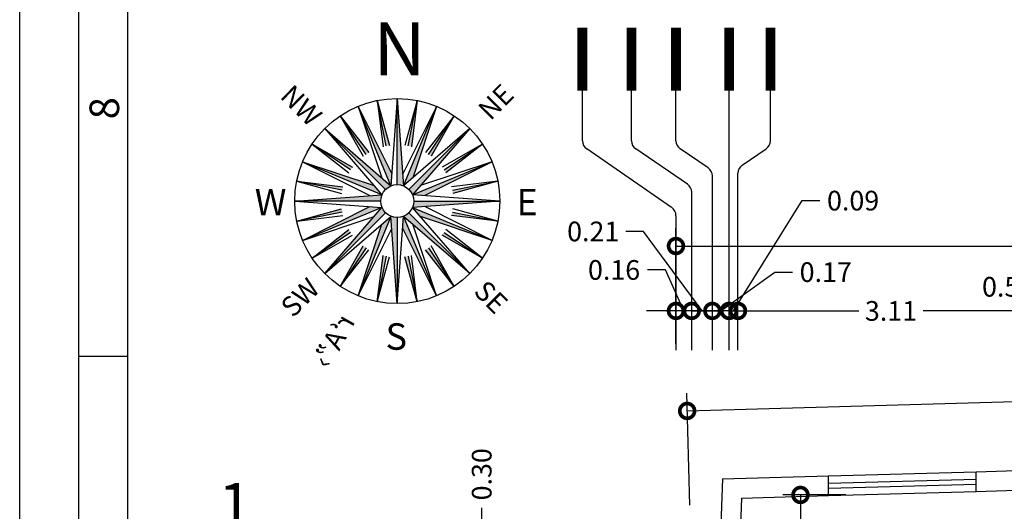
# Model space of a CAD drawing. Units: inches. Extents: x -1050 to 290, y -69 to 271.
# Drawn here: x 226 to 236, y 22 to 27 of the extents above; entities that cross this region are included whole.
import ezdxf

# ---------------------------------------------------------------- set-up
doc = ezdxf.new("R2010")
doc.units = ezdxf.units.IN
doc.header["$LTSCALE"] = 0.7
doc.header["$MEASUREMENT"] = 0
doc.header["$PDMODE"] = 3
for name, color, linetype in [('1', 1, 'Continuous'), ('2', 2, 'Continuous'), ('4', 4, 'Continuous'), ('Dim', 1, 'Continuous')]:
    doc.layers.add(name, color=color, linetype=linetype)
doc.styles.add('CHAPI', font='chapi')
doc.styles.add('ROMANC', font='romantic.ttf')
doc.dimstyles.new('k-110', dxfattribs={"dimtxt": 0.2, "dimasz": 0.3, "dimexe": 0.18, "dimexo": 0.0625, "dimgap": 0.09, "dimtad": 0, "dimzin": 0, "dimdsep": 46, "dimtxsty": 'ROMANC', "dimblk": 'DOTSMALL', "dimcen": 0.09, "dimclrd": 256, "dimclre": 256, "dimclrt": 3, "dimadec": 0, "dimazin": 0, "dimtfac": 1, "dimtofl": 0, "dimtmove": 1, "dimatfit": 3, "dimfxl": 0.18, "dimtolj": 1, "dimtzin": 0, "dimarcsym": 0})

# ---------------------------------------------------------------- blocks, each defined once
blk = doc.blocks.new('n')
at = {"layer": '2', "linetype": 'Continuous'}
for p, q in [((-1.075, -1.447), (-1.206, -0.788)), ((-1.206, -0.788), (-1.027, -1.439)), ((-1.206, -0.788), (-1.123, -1.458)), ((-0.916, -0.759), (-1.008, -2.026)), ((-0.916, -0.759), (-0.824, -2.026)), ((-0.916, -2.007), (-0.916, -0.759)), ((-0.626, -0.788), (-0.805, -1.439)), ((-0.757, -1.447), (-0.626, -0.788)), ((-0.626, -0.788), (-0.709, -1.458)), ((-1.485, -0.873), (-0.995, -1.85)), ((-1.485, -0.873), (-1.141, -1.91)), ((-1.008, -2.026), (-1.485, -0.873)), ((-0.346, -0.873), (-0.837, -1.85)), ((-0.824, -2.026), (-0.346, -0.873)), ((-0.346, -0.873), (-0.691, -1.91)), ((-1.743, -1.01), (-1.328, -1.543)), ((-1.743, -1.01), (-1.409, -1.597)), ((-1.369, -1.569), (-1.743, -1.01)), ((-0.089, -1.01), (-0.504, -1.543)), ((-0.463, -1.569), (-0.089, -1.01)), ((-0.089, -1.01), (-0.423, -1.597)), ((-1.968, -1.195), (-1.138, -2.155)), ((-1.968, -1.195), (-1.008, -2.026)), ((-1.086, -2.078), (-1.968, -1.195)), ((0.136, -1.195), (-0.824, -2.026)), ((-0.746, -2.078), (0.136, -1.195)), ((0.136, -1.195), (-0.694, -2.155)), ((-2.153, -1.421), (-1.62, -1.835)), ((-2.153, -1.421), (-1.566, -1.754)), ((-1.594, -1.794), (-2.153, -1.421)), ((0.321, -1.421), (-0.266, -1.754)), ((-0.237, -1.794), (0.321, -1.421)), ((0.321, -1.421), (-0.212, -1.835)), ((-1.138, -2.155), (-2.291, -1.678)), ((-2.291, -1.678), (-1.314, -2.168)), ((-2.291, -1.678), (-1.253, -2.022)), ((-0.694, -2.155), (0.459, -1.678)), ((0.459, -1.678), (-0.579, -2.022)), ((0.459, -1.678), (-0.518, -2.168)), ((-1.716, -2.088), (-2.375, -1.957)), ((-2.375, -1.957), (-1.724, -2.136)), ((-2.375, -1.957), (-1.705, -2.041)), ((0.543, -1.957), (-0.127, -2.041)), ((-0.116, -2.088), (0.543, -1.957)), ((0.543, -1.957), (-0.108, -2.136)), ((-2.404, -2.247), (-1.138, -2.155)), ((-1.156, -2.247), (-2.404, -2.247)), ((-2.404, -2.247), (-1.138, -2.339)), ((0.572, -2.247), (-0.694, -2.155)), ((0.572, -2.247), (-0.694, -2.339)), ((-0.676, -2.247), (0.572, -2.247)), ((-2.375, -2.538), (-1.724, -2.358)), ((-1.716, -2.407), (-2.375, -2.538)), ((-2.291, -2.817), (-1.314, -2.326)), ((-1.138, -2.339), (-2.291, -2.817)), ((-1.968, -3.3), (-1.138, -2.339)), ((-1.086, -2.417), (-1.968, -3.3)), ((-0.746, -2.417), (0.136, -3.3)), ((0.136, -3.3), (-0.694, -2.339)), ((-0.694, -2.339), (0.459, -2.817)), ((0.459, -2.817), (-0.518, -2.326)), ((-0.116, -2.407), (0.543, -2.538)), ((0.543, -2.538), (-0.108, -2.358)), ((-2.375, -2.538), (-1.705, -2.454)), ((-2.291, -2.817), (-1.253, -2.473)), ((-1.968, -3.3), (-1.008, -2.469)), ((-1.008, -2.469), (-1.485, -3.622)), ((-0.916, -3.735), (-1.008, -2.469)), ((-0.916, -3.735), (-0.824, -2.469)), ((-0.916, -2.487), (-0.916, -3.735)), ((0.136, -3.3), (-0.824, -2.469)), ((-0.824, -2.469), (-0.346, -3.622)), ((0.459, -2.817), (-0.579, -2.473)), ((0.543, -2.538), (-0.127, -2.454)), ((-2.153, -3.074), (-1.62, -2.659)), ((-1.594, -2.701), (-2.153, -3.074)), ((-1.485, -3.622), (-1.141, -2.584)), ((-1.485, -3.622), (-0.995, -2.645)), ((-0.346, -3.622), (-0.837, -2.645)), ((-0.346, -3.622), (-0.691, -2.584)), ((-0.237, -2.701), (0.321, -3.074)), ((0.321, -3.074), (-0.212, -2.659)), ((-2.153, -3.074), (-1.566, -2.74)), ((0.321, -3.074), (-0.266, -2.74)), ((-1.743, -3.485), (-1.409, -2.897)), ((-1.369, -2.926), (-1.743, -3.485)), ((-1.743, -3.485), (-1.328, -2.952)), ((-0.089, -3.485), (-0.504, -2.952)), ((-0.463, -2.926), (-0.089, -3.485)), ((-0.089, -3.485), (-0.423, -2.897)), ((-1.206, -3.707), (-1.123, -3.037)), ((-1.075, -3.048), (-1.206, -3.707)), ((-1.206, -3.707), (-1.027, -3.056)), ((-0.626, -3.707), (-0.805, -3.056)), ((-0.757, -3.048), (-0.626, -3.707)), ((-0.626, -3.707), (-0.709, -3.037))]:
    blk.add_line(p, q, dxfattribs=at)
for radius in [1.488, 0.24]:
    blk.add_circle((-0.916, -2.247), radius, dxfattribs=at)
for points in [[(-1.206, -0.788), (-1.075, -1.447), (-1.027, -1.439)], [(-0.916, -0.759), (-0.824, -2.026), (-0.916, -2.007)], [(-0.626, -0.788), (-0.709, -1.458), (-0.757, -1.447)], [(-1.485, -0.873), (-1.008, -2.026), (-0.995, -1.85)], [(-0.346, -0.873), (-0.824, -2.026), (-0.691, -1.91)], [(-1.743, -1.01), (-1.328, -1.543), (-1.369, -1.569)], [(-0.089, -1.01), (-0.463, -1.569), (-0.423, -1.597)], [(-1.968, -1.195), (-1.008, -2.026), (-1.086, -2.078)], [(0.136, -1.195), (-0.694, -2.155), (-0.746, -2.078)], [(-2.153, -1.421), (-1.594, -1.794), (-1.566, -1.754)], [(0.321, -1.421), (-0.212, -1.835), (-0.237, -1.794)], [(-2.291, -1.678), (-1.138, -2.155), (-1.253, -2.022)], [(0.459, -1.678), (-0.694, -2.155), (-0.518, -2.168)], [(-2.375, -1.957), (-1.705, -2.041), (-1.716, -2.088)], [(0.543, -1.957), (-0.116, -2.088), (-0.108, -2.136)], [(-2.404, -2.247), (-1.138, -2.155), (-1.156, -2.247)], [(0.572, -2.247), (-0.694, -2.339), (-0.676, -2.247)], [(-2.375, -2.538), (-1.716, -2.407), (-1.724, -2.358)], [(-2.291, -2.817), (-1.138, -2.339), (-1.314, -2.326)], [(-1.968, -3.3), (-1.138, -2.339), (-1.086, -2.417)], [(0.136, -3.3), (-0.824, -2.469), (-0.746, -2.417)], [(0.459, -2.817), (-0.694, -2.339), (-0.579, -2.473)], [(0.543, -2.538), (-0.127, -2.454), (-0.116, -2.407)], [(-1.485, -3.622), (-1.008, -2.469), (-1.141, -2.584)], [(-0.916, -3.735), (-1.008, -2.469), (-0.916, -2.487)], [(-0.346, -3.622), (-0.824, -2.469), (-0.837, -2.645)], [(-2.153, -3.074), (-1.62, -2.659), (-1.594, -2.701)], [(0.321, -3.074), (-0.237, -2.701), (-0.266, -2.74)], [(-1.743, -3.485), (-1.369, -2.926), (-1.409, -2.897)], [(-0.089, -3.485), (-0.504, -2.952), (-0.463, -2.926)], [(-1.206, -3.707), (-1.123, -3.037), (-1.075, -3.048)], [(-0.626, -3.707), (-0.757, -3.048), (-0.805, -3.056)]]:
    blk.add_solid(points, dxfattribs=at)
at = {"layer": '2', "linetype": 'Continuous', "style": 'ROMANC'}
for s, rotation, p in [('NW', 315, (-2.634, -0.74)), ('NE', 45, (0.434, -1.092)), ('SW', 45, (-2.431, -3.952)), ('SE', 315, (0.177, -3.575))]:
    blk.add_text(s, height=0.288, rotation=rotation, dxfattribs=at).set_placement(p)
for s, p in [('W', (-2.985, -2.454)), ('E', (0.815, -2.454)), ('S', (-1.087, -4.404))]:
    blk.add_text(s, height=0.384, dxfattribs=at).set_placement(p)
at = {"layer": '2', "linetype": 'Continuous', "style": 'CHAPI', "text_generation_flag": 2}
blk.add_text('r‘A”›', height=0.288, rotation=61.0332, dxfattribs=at).set_placement((-1.518, -3.993))
at = {"layer": '4', "linetype": 'Continuous', "style": 'ROMANC'}
blk.add_text('N', height=0.768, dxfattribs=at).set_placement((-1.264, -0.424))
blk = doc.blocks.new('a3')
at = {"layer": '1', "lineweight": 25}
for p, q in [((0, 0), (42, 0)), ((36.188, -0.6), (36.188, -1.1))]:
    blk.add_line(p, q, dxfattribs=at)
at = {"layer": '1', "color": 132, "lineweight": 25}
blk.add_line((2.6, -1.1), (40.6, -1.1), dxfattribs=at)
at = {"layer": '2'}
blk.add_line((2.1, -0.6), (41.1, -0.6), dxfattribs=at)
at = {"layer": '1', "lineweight": 25}
blk.add_text('8', height=0.3, dxfattribs=at).set_placement((38.594, -1.01))
blk = doc.blocks.new('_DotSmall')
at = {"color": 0, "linetype": 'ByBlock', "const_width": 0.5}
blk.add_lwpolyline([(-0.0625, 0, 1), (0.0625, 0, 1)], format="xyb", close=True, dxfattribs=at)
blk = doc.blocks.new('*D354')
at = {"layer": '1', "lineweight": -2, "transparency": 16777216}
for p, q in [((233.977, 22.219), (233.337, 22.219)), ((233.517, 22.219), (233.517, 20.649)), ((233.517, 18.085), (233.517, 19.976)), ((233.977, 18.085), (233.337, 18.085))]:
    blk.add_line(p, q, dxfattribs=at)
at = {"layer": 'DEFPOINTS', "color": 0, "transparency": 16777216}
for p in [(233.517, 22.219), (234.04, 22.219), (234.04, 18.085)]:
    blk.add_point(p, dxfattribs=at)
at = {"layer": '1', "lineweight": -2, "transparency": 16777216, "xscale": 0.3, "yscale": 0.3, "zscale": 0.3}
for p, rotation in [((233.517, 22.219), 90), ((233.517, 18.085), 270)]:
    blk.add_blockref('_DotSmall', p, dxfattribs=dict(at, rotation=rotation))
at = {"layer": '1', "color": 3, "transparency": 16777216, "insert": (233.517, 20.312), "char_height": 0.2, "attachment_point": 5, "rotation": 90, "style": 'ROMANC'}
blk.add_mtext('\\A1;4.13', dxfattribs=at)
blk = doc.blocks.new('*D357')
at = {"layer": '1', "lineweight": -2, "transparency": 16777216}
for p, q in [((252.605, 22.69), (252.573, 23.825)), ((252.578, 23.645), (242.887, 23.37)), ((232.366, 23.072), (242.058, 23.347)), ((232.393, 22.116), (232.361, 23.251))]:
    blk.add_line(p, q, dxfattribs=at)
at = {"layer": 'DEFPOINTS', "color": 0, "transparency": 16777216}
for p in [(252.578, 23.645), (252.607, 22.627), (232.395, 22.054)]:
    blk.add_point(p, dxfattribs=at)
at = {"layer": '1', "lineweight": -2, "transparency": 16777216, "xscale": 0.3, "yscale": 0.3, "zscale": 0.3}
for p, rotation in [((252.578, 23.645), 1.62560165724156), ((232.366, 23.072), 181.6256016572416)]:
    blk.add_blockref('_DotSmall', p, dxfattribs=dict(at, rotation=rotation))
at = {"layer": '1', "color": 3, "transparency": 16777216, "insert": (242.472, 23.358), "char_height": 0.2, "attachment_point": 5, "rotation": 1.6256, "style": 'ROMANC'}
blk.add_mtext('\\A1;20.22', dxfattribs=at)
blk = doc.blocks.new('*D100')
at = {"layer": 'DEFPOINTS', "color": 0, "transparency": 16777216}
for p in [(3.31, 2.958), (0.2, 2.561), (3.31, 2.561)]:
    blk.add_point(p, dxfattribs=at)
at = {"layer": 'Dim', "lineweight": -2, "transparency": 16777216}
for p, q in [((0.2, 2.624), (0.2, 3.138)), ((3.31, 2.624), (3.31, 3.138)), ((0.2, 2.958), (1.428, 2.958)), ((3.31, 2.958), (2.081, 2.958))]:
    blk.add_line(p, q, dxfattribs=at)
at = {"layer": 'Dim', "lineweight": -2, "transparency": 16777216, "xscale": 0.3, "yscale": 0.3, "zscale": 0.3, "rotation": 180}
blk.add_blockref('_DotSmall', (0.2, 2.958), dxfattribs=at)
at = {"layer": 'Dim', "lineweight": -2, "transparency": 16777216, "xscale": 0.3, "yscale": 0.3, "zscale": 0.3}
blk.add_blockref('_DotSmall', (3.31, 2.958), dxfattribs=at)
at = {"layer": 'Dim', "color": 3, "transparency": 16777216, "insert": (1.755, 2.958), "char_height": 0.2, "attachment_point": 5, "style": 'ROMANC'}
blk.add_mtext('\\A1;3.11', dxfattribs=at)
blk = doc.blocks.new('*D101')
at = {"layer": 'DEFPOINTS', "color": 0, "transparency": 16777216}
for p in [(19.69, 3.617), (-0.43, 2.561), (19.69, 2.561)]:
    blk.add_point(p, dxfattribs=at)
at = {"layer": 'Dim', "lineweight": -2, "transparency": 16777216}
for p, q in [((-0.43, 2.624), (-0.43, 3.797)), ((19.69, 2.624), (19.69, 3.797)), ((-0.43, 3.617), (9.759, 3.617)), ((19.69, 3.617), (10.589, 3.617))]:
    blk.add_line(p, q, dxfattribs=at)
at = {"layer": 'Dim', "lineweight": -2, "transparency": 16777216, "xscale": 0.3, "yscale": 0.3, "zscale": 0.3, "rotation": 180}
blk.add_blockref('_DotSmall', (-0.43, 3.617), dxfattribs=at)
at = {"layer": 'Dim', "lineweight": -2, "transparency": 16777216, "xscale": 0.3, "yscale": 0.3, "zscale": 0.3}
blk.add_blockref('_DotSmall', (19.69, 3.617), dxfattribs=at)
at = {"layer": 'Dim', "color": 3, "transparency": 16777216, "insert": (10.174, 3.605), "char_height": 0.2, "attachment_point": 5, "style": 'ROMANC'}
blk.add_mtext('\\A1;20.12', dxfattribs=at)
blk = doc.blocks.new('*D102')
at = {"layer": 'DEFPOINTS', "color": 0, "transparency": 16777216}
for p in [(-1.53, 0.56), (-1.948, 0.26), (-1.53, 0.26)]:
    blk.add_point(p, dxfattribs=at)
at = {"layer": 'Dim', "lineweight": -2, "transparency": 16777216}
for p, q in [((-2.404, 0.777), (-2.404, 0.957)), ((-1.948, 0.41), (-2.404, 0.777)), ((-1.592, 0.56), (-2.128, 0.56)), ((-1.948, 0.56), (-1.948, 0.26)), ((-1.592, 0.26), (-2.128, 0.26))]:
    blk.add_line(p, q, dxfattribs=at)
at = {"layer": 'Dim', "lineweight": -2, "transparency": 16777216, "xscale": 0.3, "yscale": 0.3, "zscale": 0.3}
for p, rotation in [((-1.948, 0.56), 90), ((-1.948, 0.26), 270)]:
    blk.add_blockref('_DotSmall', p, dxfattribs=dict(at, rotation=rotation))
at = {"layer": 'Dim', "color": 3, "transparency": 16777216, "insert": (-2.404, 1.299), "char_height": 0.2, "attachment_point": 5, "rotation": 90, "style": 'ROMANC'}
blk.add_mtext('\\A1;0.30', dxfattribs=at)
blk = doc.blocks.new('*D104')
at = {"layer": 'DEFPOINTS', "color": 0, "transparency": 16777216}
for p in [(-0.43, 2.958), (-0.43, 2.561), (-0.27, 2.561)]:
    blk.add_point(p, dxfattribs=at)
at = {"layer": 'Dim', "lineweight": -2, "transparency": 16777216}
for p, q in [((-0.538, 3.374), (-0.718, 3.374)), ((-0.35, 2.958), (-0.538, 3.374)), ((-0.43, 2.624), (-0.43, 3.138)), ((-0.27, 2.624), (-0.27, 3.138)), ((-0.43, 2.958), (-0.73, 2.958)), ((-0.27, 2.958), (-0.43, 2.958)), ((-0.27, 2.958), (0.03, 2.958))]:
    blk.add_line(p, q, dxfattribs=at)
at = {"layer": 'Dim', "lineweight": -2, "transparency": 16777216, "xscale": 0.3, "yscale": 0.3, "zscale": 0.3}
blk.add_blockref('_DotSmall', (-0.43, 2.958), dxfattribs=at)
at = {"layer": 'Dim', "lineweight": -2, "transparency": 16777216, "xscale": 0.3, "yscale": 0.3, "zscale": 0.3, "rotation": 180}
blk.add_blockref('_DotSmall', (-0.27, 2.958), dxfattribs=at)
at = {"layer": 'Dim', "color": 3, "transparency": 16777216, "insert": (-1.059, 3.374), "char_height": 0.2, "attachment_point": 5, "style": 'ROMANC'}
blk.add_mtext('\\A1;0.16', dxfattribs=at)
blk = doc.blocks.new('*D114')
at = {"layer": 'DEFPOINTS', "color": 0, "transparency": 16777216}
for p in [(3.81, 2.958), (3.31, 2.561), (3.81, 2.561)]:
    blk.add_point(p, dxfattribs=at)
at = {"layer": 'Dim', "lineweight": -2, "transparency": 16777216}
for p, q in [((3.31, 2.624), (3.31, 3.138)), ((3.81, 2.624), (3.81, 3.138)), ((3.31, 2.958), (3.81, 2.958))]:
    blk.add_line(p, q, dxfattribs=at)
at = {"layer": 'Dim', "lineweight": -2, "transparency": 16777216, "xscale": 0.3, "yscale": 0.3, "zscale": 0.3, "rotation": 180}
blk.add_blockref('_DotSmall', (3.31, 2.958), dxfattribs=at)
at = {"layer": 'Dim', "lineweight": -2, "transparency": 16777216, "xscale": 0.3, "yscale": 0.3, "zscale": 0.3}
blk.add_blockref('_DotSmall', (3.81, 2.958), dxfattribs=at)
at = {"layer": 'Dim', "color": 3, "transparency": 16777216, "insert": (2.945, 3.203), "char_height": 0.2, "attachment_point": 5, "style": 'ROMANC'}
blk.add_mtext('\\A1;0.50', dxfattribs=at)
blk = doc.blocks.new('*D127')
at = {"layer": 'DEFPOINTS', "color": 0, "transparency": 16777216}
for p in [(-0.06, 2.958), (-0.27, 2.561), (-0.06, 2.561)]:
    blk.add_point(p, dxfattribs=at)
at = {"layer": 'Dim', "lineweight": -2, "transparency": 16777216}
for p, q in [((-0.761, 3.765), (-0.941, 3.765)), ((-0.165, 2.958), (-0.761, 3.765)), ((-0.27, 2.624), (-0.27, 3.138)), ((-0.06, 2.624), (-0.06, 3.138)), ((-0.27, 2.958), (-0.06, 2.958))]:
    blk.add_line(p, q, dxfattribs=at)
at = {"layer": 'Dim', "lineweight": -2, "transparency": 16777216, "xscale": 0.3, "yscale": 0.3, "zscale": 0.3, "rotation": 180}
blk.add_blockref('_DotSmall', (-0.27, 2.958), dxfattribs=at)
at = {"layer": 'Dim', "lineweight": -2, "transparency": 16777216, "xscale": 0.3, "yscale": 0.3, "zscale": 0.3}
blk.add_blockref('_DotSmall', (-0.06, 2.958), dxfattribs=at)
at = {"layer": 'Dim', "color": 3, "transparency": 16777216, "insert": (-1.271, 3.765), "char_height": 0.2, "attachment_point": 5, "style": 'ROMANC'}
blk.add_mtext('\\A1;0.21', dxfattribs=at)
blk = doc.blocks.new('*D128')
at = {"layer": 'DEFPOINTS', "color": 0, "transparency": 16777216}
for p in [(-0.06, 2.958), (-0.06, 2.561), (0.11, 2.561)]:
    blk.add_point(p, dxfattribs=at)
at = {"layer": 'Dim', "lineweight": -2, "transparency": 16777216}
for p, q in [((0.025, 2.958), (0.575, 3.352)), ((0.575, 3.352), (0.755, 3.352)), ((-0.06, 2.624), (-0.06, 3.138)), ((0.11, 2.624), (0.11, 3.138)), ((-0.06, 2.958), (-0.36, 2.958)), ((0.11, 2.958), (-0.06, 2.958)), ((0.11, 2.958), (0.41, 2.958))]:
    blk.add_line(p, q, dxfattribs=at)
at = {"layer": 'Dim', "lineweight": -2, "transparency": 16777216, "xscale": 0.3, "yscale": 0.3, "zscale": 0.3}
blk.add_blockref('_DotSmall', (-0.06, 2.958), dxfattribs=at)
at = {"layer": 'Dim', "lineweight": -2, "transparency": 16777216, "xscale": 0.3, "yscale": 0.3, "zscale": 0.3, "rotation": 180}
blk.add_blockref('_DotSmall', (0.11, 2.958), dxfattribs=at)
at = {"layer": 'Dim', "color": 3, "transparency": 16777216, "insert": (1.092, 3.352), "char_height": 0.2, "attachment_point": 5, "style": 'ROMANC'}
blk.add_mtext('\\A1;0.17', dxfattribs=at)
blk = doc.blocks.new('*D129')
at = {"layer": 'DEFPOINTS', "color": 0, "transparency": 16777216}
for p in [(0.2, 2.958), (0.109, 2.561), (0.2, 2.561)]:
    blk.add_point(p, dxfattribs=at)
at = {"layer": 'Dim', "lineweight": -2, "transparency": 16777216}
for p, q in [((0.154, 2.958), (0.851, 4.078)), ((0.851, 4.078), (1.031, 4.078)), ((0.109, 2.624), (0.109, 3.138)), ((0.2, 2.624), (0.2, 3.138)), ((0.109, 2.958), (-0.191, 2.958)), ((0.109, 2.958), (0.2, 2.958)), ((0.2, 2.958), (0.5, 2.958))]:
    blk.add_line(p, q, dxfattribs=at)
at = {"layer": 'Dim', "lineweight": -2, "transparency": 16777216, "xscale": 0.3, "yscale": 0.3, "zscale": 0.3}
blk.add_blockref('_DotSmall', (0.109, 2.958), dxfattribs=at)
at = {"layer": 'Dim', "lineweight": -2, "transparency": 16777216, "xscale": 0.3, "yscale": 0.3, "zscale": 0.3, "rotation": 180}
blk.add_blockref('_DotSmall', (0.2, 2.958), dxfattribs=at)
at = {"layer": 'Dim', "color": 3, "transparency": 16777216, "insert": (1.37, 4.078), "char_height": 0.2, "attachment_point": 5, "style": 'ROMANC'}
blk.add_mtext('\\A1;0.09', dxfattribs=at)
blk = doc.blocks.new('ax-n2')
at = {"layer": '1'}
for p, q in [((-1.381, 4.686), (-1.381, 5.196)), ((-0.882, 4.686), (-0.882, 5.196)), ((-0.43, 4.686), (-0.43, 5.196)), ((0.11, 4.686), (0.11, 5.196)), ((0.53, 4.686), (0.53, 5.196)), ((-0.474, 4.008), (-1.337, 4.604)), ((-0.314, 4.246), (-0.838, 4.604)), ((-0.104, 4.411), (-0.386, 4.604)), ((0.11, 2.561), (0.11, 4.692)), ((0.244, 4.438), (0.486, 4.604)), ((-0.06, 2.561), (-0.06, 4.328)), ((0.2, 2.561), (0.2, 4.356)), ((-0.27, 2.561), (-0.27, 4.163)), ((-0.43, 3.925), (-0.43, 2.561))]:
    blk.add_line(p, q, dxfattribs=at)
for centre, start, end in [((-1.281, 4.686), 180, 235.6967), ((-0.782, 4.686), 180, 235.6967), ((-0.33, 4.686), 180, 235.6967), ((0.43, 4.686), 304.3033, 0), ((-0.16, 4.328), 0, 55.6967), ((0.3, 4.356), 124.3033, 180), ((-0.37, 4.163), 0, 55.6967), ((-0.53, 3.925), 0, 55.6967)]:
    blk.add_arc(centre, 0.1, start, end, dxfattribs=at)
at = {"layer": '2', "const_width": 0.1}
for points in [[(-1.381, 5.196), (-1.381, 5.836)], [(-0.882, 5.196), (-0.882, 5.836)], [(-0.43, 5.196), (-0.43, 5.836)], [(0.11, 5.196), (0.11, 5.836)], [(0.53, 5.196), (0.53, 5.836)]]:
    blk.add_lwpolyline(points, dxfattribs=at)
at = {"layer": '4', "style": 'ROMANC'}
blk.add_text('1', height=0.45, dxfattribs=at).set_placement((-5.08, 0.76))
at = {"layer": 'Dim'}
for base, p1, p2, angle, picture, middle, dimtype in [((0.2, 2.958), (0.109, 2.561), (0.2, 2.561), 180, '*D129', (1.121, 4.078), 160), ((-0.06, 2.958), (-0.27, 2.561), (-0.06, 2.561), 180, '*D127', (-1.031, 3.765), 160), ((19.69, 3.617), (-0.43, 2.561), (19.69, 2.561), 0, '*D101', (10.174, 3.605), 161), ((3.81, 2.958), (3.31, 2.561), (3.81, 2.561), 180, '*D114', (2.945, 3.203), 160), ((-1.948, 0.26), (-1.53, 0.56), (-1.53, 0.26), 270, '*D102', (-2.404, 1.047), 161)]:
    dim = blk.add_linear_dim(base=base, p1=p1, p2=p2, angle=angle, dimstyle='k-110', dxfattribs=at)
    dim.commit()
    dim.dimension.update_dxf_attribs({"geometry": picture, "text_midpoint": middle, "dimtype": dimtype})
for base, p1, p2, picture, middle in [((-0.43, 2.958), (-0.27, 2.561), (-0.43, 2.561), '*D104', (-0.808, 3.374)), ((-0.06, 2.958), (0.11, 2.561), (-0.06, 2.561), '*D128', (0.845, 3.352))]:
    dim = blk.add_linear_dim(base=base, p1=p1, p2=p2, dimstyle='k-110', dxfattribs=at)
    dim.commit()
    dim.dimension.update_dxf_attribs({"geometry": picture, "text_midpoint": middle, "dimtype": 160})
dim = blk.add_linear_dim(base=(3.31, 2.958), p1=(0.2, 2.561), p2=(3.31, 2.561), angle=180, dimstyle='k-110', dxfattribs=at)
dim.commit()
dim.dimension.update_dxf_attribs({"geometry": '*D100', "text_midpoint": (1.755, 2.958)})

msp = doc.modelspace()

# ---------------------------------------------------------------- linework, layer by layer
at = {"layer": '1'}
for p, q in [((233.8032, 22.4122), (235.3032, 22.4548)), ((233.8032, 22.2122), (235.3032, 22.2548))]:
    msp.add_line(p, q, dxfattribs=at)
at = {"layer": '2'}
for p, q in [((233.8032, 22.3372), (235.3032, 22.3798)), ((233.8032, 22.2873), (235.3032, 22.3298))]:
    msp.add_line(p, q, dxfattribs=at)
at = {"layer": '4'}
for p, q in [((235.3032, 22.4548), (237.3881, 22.514)), ((232.725, 22.3816), (233.8032, 22.4122)), ((233.8032, 22.2122), (233.8032, 22.4122)), ((235.3032, 22.2548), (235.3032, 22.4548)), ((232.725, 22.3816), (232.5646, 17.8847)), ((232.9182, 22.1871), (233.8032, 22.2122)), ((235.3032, 22.2548), (236.1881, 22.2799)), ((232.9182, 22.1871), (232.7719, 18.0847))]:
    msp.add_line(p, q, dxfattribs=at)

# ---------------------------------------------------------------- block references
at = {"layer": '1'}
msp.add_blockref('ax-n2', (232.6821, 21.1298), dxfattribs=at)
at = {"layer": '4', "xscale": 0.7, "yscale": 0.7, "zscale": 0.7}
msp.add_blockref('n', (230.0615, 26.7762), dxfattribs=at)
at = {"layer": 'Dim', "rotation": 90}
msp.add_blockref('a3', (225.5835, -12.561), dxfattribs=at)

# ---------------------------------------------------------------- dimensions: what is measured, and where the dimension line sits
at = {"layer": '1'}
dim = msp.add_aligned_dim(p1=(232.3952, 22.0538), p2=(252.6071, 22.6274), distance=1.0182, dimstyle='k-110', dxfattribs=at)
dim.commit()
dim.dimension.update_dxf_attribs({"geometry": '*D357', "text_midpoint": (242.4722, 23.3583)})
dim = msp.add_linear_dim(base=(233.5174, 22.2189), p1=(234.0396, 18.0847), p2=(234.0396, 22.2189), angle=90, dimstyle='k-110', dxfattribs=at)
dim.commit()
dim.dimension.update_dxf_attribs({"geometry": '*D354', "text_midpoint": (233.5168, 20.3125), "dimtype": 161})

doc.saveas('drawing.dxf')
